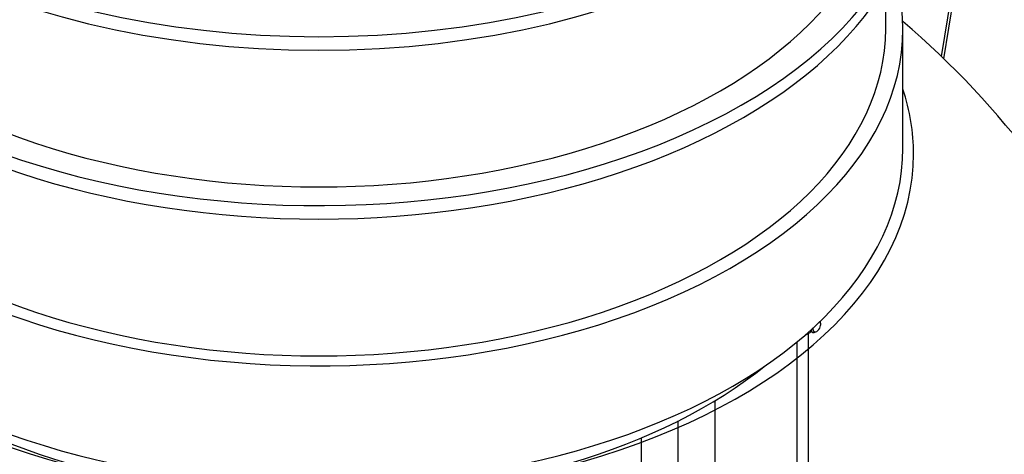
# Model space of a CAD drawing. Units: millimetres. Extents: x 0 to 287, y 0 to 414.
# Drawn here: x 215 to 255, y 249 to 267 of the extents above; entities that cross this region are included whole.
import ezdxf
from ezdxf.lldxf.tags import DXFTag

# ---------------------------------------------------------------- set-up
doc = ezdxf.new("R2010")
doc.units = ezdxf.units.MM
for name, color, linetype in [('2731.000_ROTOKAE', 7, 'Continuous'), ('800_ULEMINE_2', 7, 'Continuous'), ('D800_UUS_ROTOST_', 7, 'Continuous'), ('Default', 7, 'Continuous'), ('MUTTER_M10_MESS', 7, 'Continuous'), ('POLT_M10X35_A4', 7, 'Continuous'), ('ROUNDTUBING_26.9', 7, 'Continuous'), ('UJUK', 7, 'Continuous')]:
    doc.layers.add(name, color=color, linetype=linetype)
tags = doc.linetypes.add('PHANTOM2', pattern=[31.75, 15.875, -3.175, 3.175, -3.175, 3.175, -3.175]).pattern_tags.tags
tags[14:15] = [DXFTag(74, 4), DXFTag(75, 0), DXFTag(340, '0'), DXFTag(46, 0.0), DXFTag(50, 0.0), DXFTag(44, 0.0), DXFTag(45, 0.0)]
tags[12:13] = [DXFTag(74, 4), DXFTag(75, 0), DXFTag(340, '0'), DXFTag(46, 0.0), DXFTag(50, 0.0), DXFTag(44, 0.0), DXFTag(45, 0.0)]
tags[10:11] = [DXFTag(74, 4), DXFTag(75, 0), DXFTag(340, '0'), DXFTag(46, 0.0), DXFTag(50, 0.0), DXFTag(44, 0.0), DXFTag(45, 0.0)]
tags[8:9] = [DXFTag(74, 4), DXFTag(75, 0), DXFTag(340, '0'), DXFTag(46, 0.0), DXFTag(50, 0.0), DXFTag(44, 0.0), DXFTag(45, 0.0)]
tags[6:7] = [DXFTag(74, 4), DXFTag(75, 0), DXFTag(340, '0'), DXFTag(46, 0.0), DXFTag(50, 0.0), DXFTag(44, 0.0), DXFTag(45, 0.0)]
tags[4:5] = [DXFTag(74, 4), DXFTag(75, 0), DXFTag(340, '0'), DXFTag(46, 0.0), DXFTag(50, 0.0), DXFTag(44, 0.0), DXFTag(45, 0.0)]

# ---------------------------------------------------------------- blocks, each defined once
blk = doc.blocks.new('SE4')
at = {"layer": '2731.000_ROTOKAE', "color": 7, "linetype": 'PHANTOM2'}
for p, q in [((252.173, 265.141), (252.711, 268.382)), ((252.264, 265.053), (252.833, 268.49))]:
    blk.add_line(p, q, dxfattribs=at)
blk.add_arc((227.373, 239.392), 35.75, 0, 49.4129, dxfattribs=at)
for start_param, end_param in [(2.951699, 6.283185), (0, 0.189894)]:
    blk.add_ellipse((227.373, 261.252), major_axis=(23.691, 0), ratio=0.57735, start_param=start_param, end_param=end_param, dxfattribs=at)
at = {"layer": '800_ULEMINE_2', "color": 7, "linetype": 'Continuous'}
blk.add_ellipse((227.373, 260.13), major_axis=(-21.835, 0), ratio=0.57735, start_param=0.618065, end_param=2.523527, dxfattribs=at)
at = {"layer": 'D800_UUS_ROTOST_', "color": 7, "linetype": 'Continuous'}
for p, q in [((249.95, 266.238), (249.95, 267.961)), ((250.638, 261.477), (250.638, 266.238))]:
    blk.add_line(p, q, dxfattribs=at)
for centre, major_axis, start_param, end_param in [((227.373, 279.171), (-23.87, 0), 0.019238, 3.122354), ((227.373, 279.71), (-23.87, 0), 0.066414, 3.075179), ((227.373, 272.974), (-23.87, 0), 0, 3.368372), ((227.373, 272.974), (-22.578, 0), 0, 3.141593), ((227.373, 272.435), (-23.87, 0), 0, 3.141593), ((227.373, 266.238), (-23.265, 0), 0, 3.316067), ((227.373, 266.238), (-22.578, 0), 0, 3.141593), ((227.373, 261.477), (-23.265, 0), 0, 3.141593)]:
    blk.add_ellipse(centre, major_axis=major_axis, ratio=0.57735, start_param=start_param, end_param=end_param, dxfattribs=at)
at = {"layer": 'MUTTER_M10_MESS', "color": 7, "linetype": 'Continuous'}
for p, q in [((246.737, 254.032), (246.749, 254.024)), ((246.749, 254.024), (246.741, 254.036)), ((246.99, 254.168), (246.749, 254.024))]:
    blk.add_line(p, q, dxfattribs=at)
at = {"layer": 'POLT_M10X35_A4', "color": 7, "linetype": 'Continuous'}
for p, q in [((246.93, 254.202), (247.031, 254.144)), ((247.168, 254.158), (247.207, 254.18)), ((247.363, 254.449), (247.363, 254.494))]:
    blk.add_line(p, q, dxfattribs=at)
for centre, major_axis, start_param, end_param in [((247.168, 254.382), (0.138, 0.238), 5.497787, 5.973737), ((247.168, 254.382), (0.138, 0.238), 2.478906, 3.926991), ((247.207, 254.36), (-0.11, -0.191), 5.248053, 6.283185), ((247.207, 254.36), (-0.11, -0.191), 0, 3.210955)]:
    blk.add_ellipse(centre, major_axis=major_axis, ratio=0.57735, start_param=start_param, end_param=end_param, dxfattribs=at)
at = {"layer": 'ROUNDTUBING_26.9', "color": 7, "linetype": 'Continuous'}
for p, q in [((243.163, 229.98), (243.163, 251.423)), ((241.685, 229.275), (241.685, 250.61)), ((240.206, 249.931), (240.206, 228.494))]:
    blk.add_line(p, q, dxfattribs=at)
at = {"layer": 'UJUK', "color": 7, "linetype": 'Continuous'}
for p, q in [((246.873, 246.877), (246.873, 254.098)), ((246.405, 253.752), (246.405, 247.132))]:
    blk.add_line(p, q, dxfattribs=at)

msp = doc.modelspace()

# ---------------------------------------------------------------- block references
at = {"layer": 'Default'}
msp.add_blockref('SE4', (0, 0), dxfattribs=at)

doc.saveas('drawing.dxf')
